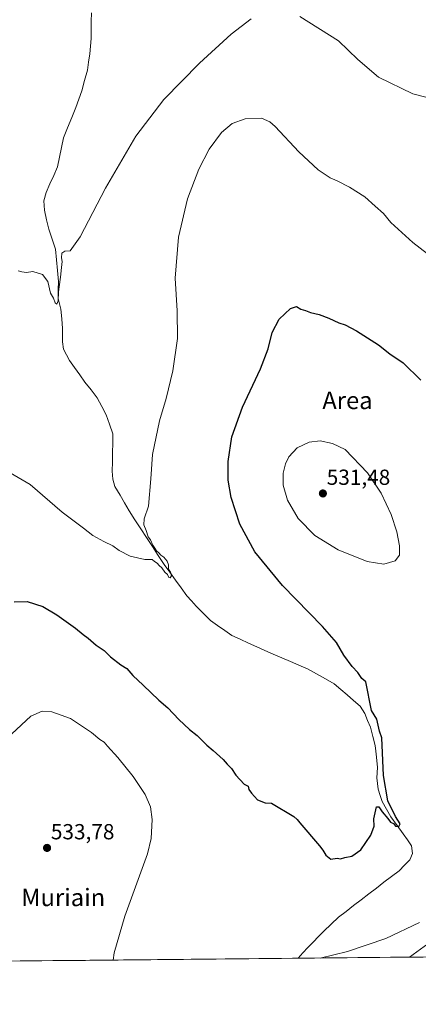
# Model space of a CAD drawing. Units: metres. Extents: x 566604 to 570043, y 4719499 to 4721846.
# Drawn here: x 569246 to 569429, y 4719504 to 4719956 of the extents above; entities that cross this region are included whole.
import ezdxf
from ezdxf.enums import TextEntityAlignment as Align

# ---------------------------------------------------------------- set-up
doc = ezdxf.new("R2010")
doc.units = ezdxf.units.M
doc.header["$MEASUREMENT"] = 0
for name, color, linetype, lineweight in [('Carátula', 7, 'Continuous', 5), ('Corriente natural lineal', 142, 'Continuous', 13), ('Cultivos herbáceos CxS', 92, 'Continuous', 0), ('Curva de nivel maestra', 36, 'Continuous', 30), ('Curva de nivel normal', 36, 'Continuous', 0), ('Municipio CxS', 142, 'Continuous', 0), ('Punto de cota en terreno', 7, 'Continuous', 0), ('Rótulo de punto de cota en terreno', 19, 'Continuous', 0), ('Texto cartográfico', 19, 'Continuous', 0)]:
    doc.layers.add(name, color=color, linetype=linetype, lineweight=lineweight)
doc.styles.add('Arial', font='txt', dxfattribs={"height": 0.2})

# ---------------------------------------------------------------- blocks, each defined once
blk = doc.blocks.new('*U154')
at = {"layer": 'Curva de nivel normal', "color": 36, "linetype": 'Continuous', "lineweight": 0}
for points in [[(569245.18, 4719841.15, 515), (569246.88, 4719840.76, 515), (569249, 4719840.44, 515), (569251.95, 4719840.93, 515), (569256.34, 4719839.48, 515), (569258.72, 4719836.37, 515), (569259.95, 4719830.9, 515), (569261.36, 4719828.6, 515), (569262.1, 4719826.47, 515), (569262.91, 4719825.96, 515), (569263.57, 4719827.39, 515), (569263.65, 4719831.6, 515), (569264.62, 4719838.26, 515), (569264.98, 4719842.73, 515), (569265.42, 4719845.46, 515), (569265.04, 4719847.17, 515), (569265.17, 4719849.3, 515), (569266.62, 4719850.22, 515), (569269.01, 4719850.44, 515), (569273.61, 4719856.81, 515), (569285.23, 4719879.2, 515), (569299.16, 4719903.03, 515), (569312.05, 4719919.81, 515), (569328.41, 4719936.58, 515), (569342.94, 4719949.78, 515), (569352.08, 4719956.95, 515)], [(569374.4, 4719958, 515), (569392.2, 4719946.78, 515), (569401.02, 4719938.26, 515), (569410.48, 4719930.13, 515), (569426.22, 4719922.43, 515), (569439.38, 4719919.12, 515)]]:
    blk.add_polyline3d(points, dxfattribs=at)
blk = doc.blocks.new('*U160')
at = {"layer": 'Curva de nivel normal', "color": 36, "linetype": 'Continuous', "lineweight": 0}
blk.add_polyline3d([(569424.77, 4719526.13, 535), (569438.25, 4719535.92, 535), (569453.83, 4719544.56, 535), (569465.01, 4719550.07, 535), (569469.03, 4719551.04, 535), (569472.12, 4719549.49, 535), (569475.29, 4719545.5, 535), (569478.09, 4719541.57, 535), (569482.16, 4719533.79, 535), (569485.31, 4719528.9, 535), (569486.87, 4719526.75, 535)], dxfattribs=at)
blk = doc.blocks.new('*U161')
at = {"layer": 'Curva de nivel normal', "color": 36, "linetype": 'Continuous', "lineweight": 0}
blk.add_polyline3d([(569241.47, 4719748.5, 520), (569250.68, 4719743.04, 520), (569265.43, 4719730.46, 520), (569275.22, 4719723.07, 520), (569279.45, 4719719.76, 520), (569284.41, 4719716.92, 520), (569288.6, 4719714.99, 520), (569291.45, 4719712.89, 520), (569296.54, 4719710.26, 520), (569303.29, 4719708.66, 520), (569306.62, 4719708.66, 520), (569307.78, 4719707.82, 520), (569308.99, 4719707.04, 520), (569309.81, 4719705.86, 520), (569311.07, 4719704.79, 520), (569312.49, 4719702.88, 520), (569313.73, 4719701.78, 520), (569314.26, 4719700.49, 520), (569314.92, 4719700.22, 520), (569315.52, 4719701.17, 520), (569315.04, 4719702.94, 520), (569314.22, 4719704.27, 520), (569314.21, 4719706.26, 520), (569313.6, 4719707.98, 520), (569311.99, 4719709.7, 520), (569310.57, 4719710.61, 520), (569309.76, 4719711.8, 520), (569308.67, 4719712.71, 520), (569307.92, 4719713.96, 520), (569306.96, 4719715.34, 520), (569305.96, 4719717.66, 520), (569304.76, 4719719.14, 520), (569303.97, 4719722.01, 520), (569302.9, 4719724.66, 520), (569303.02, 4719727.28, 520), (569304.91, 4719733.11, 520), (569306.01, 4719745.65, 520), (569306.75, 4719756.86, 520), (569310.08, 4719772.4, 520), (569313.05, 4719782.65, 520), (569316.13, 4719795.36, 520), (569318.3, 4719810.1, 520), (569318.17, 4719822.9, 520), (569317.25, 4719837.84, 520), (569318.78, 4719856.6, 520), (569322.82, 4719874.26, 520), (569328, 4719887.92, 520), (569332.78, 4719897.03, 520), (569338.53, 4719904.71, 520), (569343.42, 4719908.78, 520), (569349.4, 4719911.02, 520), (569356.83, 4719911.26, 520), (569360.68, 4719909.63, 520), (569363.1, 4719907.45, 520), (569373.92, 4719895.87, 520), (569382.83, 4719887.62, 520), (569388.3, 4719883.87, 520), (569391.56, 4719882.49, 520), (569397.24, 4719879.58, 520), (569404.26, 4719875.12, 520), (569408.93, 4719870.96, 520), (569412.86, 4719867.5, 520), (569416.25, 4719863.46, 520), (569426.2, 4719854.21, 520), (569441.65, 4719842.26, 520)], dxfattribs=at)
blk = doc.blocks.new('*U163')
at = {"layer": 'Curva de nivel normal', "color": 36, "linetype": 'Continuous', "lineweight": 0}
for points in [[(569383.69, 4719525.73, 530), (569396.36, 4719528.73, 530), (569413.93, 4719534.75, 530), (569429.27, 4719542.1, 530)], [(569242.19, 4719628.65, 530), (569250.91, 4719636.74, 530), (569256.24, 4719639.05, 530), (569260.58, 4719638.78, 530), (569269.24, 4719635.66, 530), (569278.81, 4719629.28, 530), (569282.64, 4719626.06, 530), (569284.69, 4719624.83, 530), (569286.21, 4719622.92, 530), (569290.96, 4719617.78, 530), (569297.96, 4719609.09, 530), (569303.45, 4719600.75, 530), (569305.86, 4719595.14, 530), (569306.72, 4719589.25, 530), (569306.16, 4719580.53, 530), (569304.5, 4719573.56, 530), (569294.05, 4719544.92, 530), (569289.29, 4719528.18, 530), (569288.82, 4719524.79, 530)]]:
    blk.add_polyline3d(points, dxfattribs=at)
blk = doc.blocks.new('*U165')
at = {"layer": 'Curva de nivel maestra', "color": 36, "linetype": 'Continuous', "lineweight": 30}
blk.add_polyline3d([(569243.34, 4719689.31, 525), (569249.35, 4719689.34, 525), (569256.42, 4719687.1, 525), (569262.93, 4719683.24, 525), (569271.42, 4719677.2, 525), (569274.94, 4719674.32, 525), (569277.36, 4719672.6, 525), (569280.98, 4719669.35, 525), (569284.6, 4719666.88, 525), (569287.58, 4719664.03, 525), (569292.27, 4719660.34, 525), (569295.09, 4719658.58, 525), (569297.71, 4719655.43, 525), (569302.6, 4719650.98, 525), (569309.74, 4719644.12, 525), (569313.88, 4719640.6, 525), (569318.85, 4719635.24, 525), (569323.71, 4719630.71, 525), (569327.36, 4719627.85, 525), (569331.74, 4719623.41, 525), (569334.66, 4719621.05, 525), (569339.22, 4719616.91, 525), (569341.14, 4719614.73, 525), (569343.09, 4719612.78, 525), (569345.12, 4719609.68, 525), (569348.93, 4719605.48, 525), (569350.64, 4719604.7, 525), (569350.96, 4719603.02, 525), (569352.2, 4719601.4, 525), (569355.03, 4719598.3, 525), (569358.45, 4719596.98, 525), (569361.38, 4719596.83, 525), (569371.73, 4719590.64, 525), (569373.26, 4719589.33, 525), (569374.43, 4719587.83, 525), (569383.42, 4719577.16, 525), (569385.01, 4719575.22, 525), (569386.31, 4719572.94, 525), (569388.58, 4719571.12, 525), (569391.55, 4719571.62, 525), (569393.08, 4719571.34, 525), (569395.1, 4719571.92, 525), (569398.26, 4719572.52, 525), (569402.45, 4719575.38, 525), (569406.97, 4719582.1, 525), (569408.57, 4719586.32, 525), (569408.42, 4719589.64, 525), (569409.61, 4719595.17, 525), (569410.7, 4719595.08, 525), (569412.18, 4719592.79, 525), (569414.82, 4719589.75, 525), (569416.06, 4719588.13, 525), (569417.36, 4719587.43, 525), (569418.26, 4719586.33, 525), (569419.8, 4719586.15, 525), (569420.5, 4719587.36, 525), (569418.36, 4719590.7, 525), (569414.78, 4719597.85, 525), (569412.77, 4719609.54, 525), (569412.09, 4719626.79, 525), (569411, 4719629.81, 525), (569409.68, 4719635.41, 525), (569407.26, 4719639.32, 525), (569404.71, 4719652.53, 525), (569402.91, 4719654.01, 525), (569400.96, 4719656.78, 525), (569398.44, 4719659.5, 525), (569394.68, 4719664.74, 525), (569391.2, 4719670.59, 525), (569384.85, 4719677.91, 525), (569366.46, 4719696.77, 525), (569353.76, 4719712.18, 525), (569346.94, 4719724.91, 525), (569342.85, 4719737.14, 525), (569341.51, 4719745.17, 525), (569341.52, 4719753.61, 525), (569343.25, 4719764.94, 525), (569348.05, 4719778.6, 525), (569356.37, 4719796.26, 525), (569359.85, 4719805.34, 525), (569361.66, 4719812.92, 525), (569364.99, 4719819.01, 525), (569370.15, 4719823.98, 525), (569372.89, 4719824.86, 525), (569374.91, 4719823.67, 525), (569376.98, 4719822.93, 525), (569379.32, 4719822, 525), (569383.32, 4719821.19, 525), (569387.8, 4719819.51, 525), (569392.3, 4719817.29, 525), (569395.18, 4719816.34, 525), (569400.35, 4719813.67, 525), (569410.57, 4719807.28, 525), (569415.71, 4719803.08, 525), (569421.87, 4719798.91, 525), (569429.98, 4719791.08, 525)], dxfattribs=at)
blk = doc.blocks.new('5PATER')
at = {"layer": 'Carátula', "linetype": 'Continuous', "lineweight": 5}
h = blk.add_hatch(color=250, dxfattribs=at)
edge = h.paths.add_edge_path()
edge.add_ellipse((0, 0.01), major_axis=(-1.33, -1.34), ratio=0.999422, start_angle=0, end_angle=360)

msp = doc.modelspace()

# ---------------------------------------------------------------- linework, layer by layer
at = {"layer": 'Corriente natural lineal', "color": 142, "linetype": 'Continuous', "lineweight": 13}
msp.add_polyline3d([(569373.58, 4719525.63, 527.93), (569375.87, 4719528.11, 527.08), (569378.16, 4719530.59, 527.43), (569380.61, 4719533.07, 527.51), (569383.05, 4719535.56, 527.55), (569385.5, 4719538.04, 526.81), (569388.81, 4719541.27, 526.87), (569392.12, 4719544.49, 526.43), (569395.61, 4719547.16, 526.38), (569399.09, 4719549.82, 526.42), (569402.58, 4719552.49, 526.28), (569406.07, 4719555.15, 526.02), (569409.55, 4719557.82, 525.82), (569413.04, 4719560.48, 525.86), (569416.52, 4719563.15, 525.16), (569420.01, 4719565.81, 525.7), (569422.43, 4719568.31, 525.39), (569424.84, 4719570.81, 525.63), (569426.05, 4719573.76, 525), (569425.62, 4719577.31, 525.2), (569423.76, 4719580.01, 525.49), (569421.9, 4719582.71, 525.23), (569419.04, 4719586.63, 525.09), (569416.17, 4719590.54, 524.64), (569414.18, 4719594.05, 524.87), (569412.19, 4719597.55, 524.28), (569411.3, 4719600.39, 523.93), (569410.41, 4719603.22, 524.04), (569410.12, 4719605.86, 524.4), (569409.82, 4719608.5, 524.74), (569410.01, 4719613.25, 524.68), (569409.66, 4719617.99, 524.51), (569409.32, 4719620.63, 524.49), (569408.97, 4719623.26, 524.45), (569407.88, 4719627.5, 524.33), (569406.78, 4719631.73, 523.59), (569405.51, 4719634.83, 523.64), (569404.23, 4719637.92, 524.02), (569402.07, 4719641.42, 523.59), (569399.11, 4719643.96, 523.56), (569396.15, 4719646.49, 523.49), (569393.19, 4719649.03, 523.28), (569390.23, 4719651.56, 523.86), (569386.13, 4719653.85, 523.5), (569382.04, 4719656.15, 523.13), (569377.94, 4719658.44, 522.84), (569374, 4719660.14, 522.94), (569370.07, 4719661.83, 522.86), (569366.13, 4719663.53, 522.03), (569362.19, 4719665.22, 522.19), (569358.41, 4719666.93, 522.53), (569354.62, 4719668.63, 522.24), (569350.84, 4719670.34, 522.16), (569347.05, 4719672.04, 522.3), (569343.27, 4719673.75, 521.4), (569339.96, 4719676.07, 521.64), (569336.66, 4719678.38, 522.06), (569333.35, 4719680.7, 521.78), (569330.13, 4719684.01, 521.67), (569326.9, 4719687.32, 521.28), (569324.73, 4719689.69, 521.16), (569322.55, 4719692.05, 520.91), (569319.94, 4719695.65, 520.62), (569317.32, 4719699.24, 519.72), (569314.71, 4719702.84, 520.26), (569312.09, 4719706.43, 519.26), (569309.42, 4719710.53, 519.42), (569306.74, 4719714.63, 518.91), (569304.07, 4719718.73, 519.46), (569301.4, 4719722.82, 518.93), (569298.72, 4719726.92, 518.76), (569296.05, 4719731.02, 518.37), (569294.01, 4719734.64, 518.71), (569291.96, 4719738.25, 517.54), (569289.47, 4719742.17, 518.12), (569288.62, 4719745.5, 518.07), (569288.29, 4719749.27, 517.91), (569288.38, 4719753.57, 517.76), (569288.48, 4719757.86, 517.6), (569288.57, 4719762.16, 517.24), (569288.66, 4719766.45, 517.08), (569287.14, 4719770.78, 516.88), (569285.61, 4719775.11, 517.1), (569283.5, 4719778.99, 516.89), (569281.39, 4719782.87, 516.33), (569278.59, 4719786.52, 516.63), (569275.78, 4719790.16, 516.39), (569273.42, 4719793.47, 516.29), (569271.05, 4719796.79, 515.9), (569268.69, 4719800.1, 515.91), (569267.32, 4719802.66, 515.67), (569265.95, 4719805.21, 515.42), (569265.53, 4719808.65, 515.36), (569265.5, 4719811.68, 515.17), (569265.47, 4719814.7, 515.07), (569265.13, 4719819.12, 515.13), (569264.78, 4719823.53, 515.18), (569264.12, 4719826, 515.22), (569263.45, 4719828.46, 515.1), (569263.56, 4719832.41, 514.89), (569263.66, 4719836.35, 514.78), (569263.19, 4719841.3, 514.5), (569262.73, 4719846.26, 514.18), (569262.26, 4719851.21, 513.87), (569260.73, 4719855.76, 513.99), (569259.19, 4719860.3, 514.21), (569258.2, 4719864.65, 514.07), (569257.21, 4719868.99, 513.93), (569256.98, 4719873.41, 513.6), (569257.95, 4719877.11, 513.67), (569259.73, 4719881.07, 513.76), (569261.5, 4719885.03, 513.67), (569263.28, 4719888.99, 513.48), (569264.16, 4719893.43, 513.36), (569265.03, 4719897.87, 513.15), (569265.91, 4719902.31, 512.94), (569267.83, 4719906.91, 512.88), (569269.76, 4719911.52, 512.83), (569271.68, 4719916.12, 512.5), (569273.01, 4719919.96, 512.36), (569274.34, 4719923.8, 512.32), (569275.65, 4719928.56, 512.14), (569276.95, 4719933.31, 512), (569277.5, 4719937.07, 511.91), (569278.05, 4719940.82, 511.85), (569278.34, 4719944.37, 511.79), (569278.63, 4719947.92, 511.66), (569278.65, 4719951.79, 511.54), (569278.67, 4719955.65, 511.41), (569278.89, 4719959.59, 511.28)], dxfattribs=at)
at = {"layer": 'Cultivos herbáceos CxS', "color": 92, "linetype": 'Continuous', "lineweight": 0}
for points in [[(569867.99, 4719530.5, 536.68), (567228.21, 4719504.48, 521.67)], [(567228.21, 4719504.48, 521.67), (569867.99, 4719530.5, 536.68)]]:
    msp.add_polyline3d(points, dxfattribs=at)
at = {"layer": 'Curva de nivel normal', "color": 36, "linetype": 'Continuous', "lineweight": 0}
msp.add_polyline3d([(569412.89, 4719706.55, 530), (569418.13, 4719708.12, 530), (569420.11, 4719710.68, 530), (569420.17, 4719714.89, 530), (569418.95, 4719721.33, 530), (569416.32, 4719729.36, 530), (569411.7, 4719739.18, 530), (569405.5, 4719748.54, 530), (569395.18, 4719759.23, 530), (569389.37, 4719761.91, 530), (569383.76, 4719763.22, 530), (569378.64, 4719762.51, 530), (569373.22, 4719759.89, 530), (569369.4, 4719755.82, 530), (569367.83, 4719752.63, 530), (569366.74, 4719748.37, 530), (569366.7, 4719742.76, 530), (569368.72, 4719735.85, 530), (569373.68, 4719727.48, 530), (569381.32, 4719719.74, 530), (569392.06, 4719713.16, 530), (569405.26, 4719707.7, 530), (569412.89, 4719706.55, 530)], dxfattribs=at)
at = {"layer": 'Municipio CxS', "color": 142, "linetype": 'Continuous', "lineweight": 0}
msp.add_polyline3d([(569431.07, 4719526.2, 537.64), (569426.07, 4719526.15, 535.32), (569421.07, 4719526.1, 533.15), (569416.07, 4719526.05, 531.6), (569411.07, 4719526, 530.69), (569406.08, 4719525.95, 530.54), (569401.08, 4719525.9, 530.35), (569396.08, 4719525.85, 530.14), (569391.08, 4719525.8, 530.04), (569386.08, 4719525.75, 529.94), (569381.08, 4719525.7, 529.74), (569376.08, 4719525.65, 528.6), (569371.08, 4719525.61, 527.35), (569366.08, 4719525.56, 527.13), (569361.08, 4719525.51, 526.86), (569356.08, 4719525.46, 526.71), (569351.08, 4719525.41, 526.62), (569346.08, 4719525.36, 526.59), (569341.08, 4719525.31, 526.65), (569336.08, 4719525.26, 526.87), (569331.08, 4719525.21, 527.13), (569326.08, 4719525.16, 527.35), (569321.08, 4719525.11, 527.49), (569316.08, 4719525.06, 527.62), (569311.08, 4719525.01, 527.82), (569306.08, 4719524.96, 528.17), (569301.08, 4719524.92, 528.56), (569296.09, 4719524.87, 529.1), (569291.09, 4719524.82, 529.64), (569286.09, 4719524.77, 530.19), (569281.09, 4719524.72, 530.74), (569276.09, 4719524.67, 531.38), (569271.09, 4719524.62, 531.9), (569266.09, 4719524.57, 532.33), (569261.09, 4719524.52, 532.68), (569256.09, 4719524.47, 532.88), (569251.09, 4719524.42, 532.88), (569246.09, 4719524.37, 532.7), (569241.09, 4719524.32, 532.35)], dxfattribs=at)

# ---------------------------------------------------------------- block references
at = {"layer": 'Curva de nivel maestra', "color": 36, "linetype": 'Continuous', "lineweight": 30}
msp.add_blockref('*U165', (0, 0), dxfattribs=at)
at = {"layer": 'Curva de nivel normal', "color": 36, "linetype": 'Continuous', "lineweight": 0}
for name in ['*U154', '*U161', '*U163', '*U160']:
    msp.add_blockref(name, (0, 0), dxfattribs=at)
at = {"layer": 'Punto de cota en terreno', "linetype": 'Continuous', "lineweight": 0}
for p in [(569385, 4719739, 531.48), (569258.42, 4719576.27, 533.78)]:
    msp.add_blockref('5PATER', p, dxfattribs=at)

# ---------------------------------------------------------------- texts
at = {"layer": 'Rótulo de punto de cota en terreno', "color": 19, "linetype": 'Continuous', "lineweight": 0, "style": 'Arial'}
for s, p in [('531,48', (569386.76, 4719740.76)), ('533,78', (569260.18, 4719578.03))]:
    msp.add_text(s, height=7, dxfattribs=at).set_placement(p, align=Align.BOTTOM_LEFT)
at = {"layer": 'Texto cartográfico', "color": 19, "linetype": 'Continuous', "lineweight": 0, "style": 'Arial'}
for s, p in [('Area', (569396.27, 4719781.73)), ('Muriain', (569265.83, 4719553.55))]:
    msp.add_text(s, height=8, dxfattribs=at).set_placement(p, align=Align.MIDDLE_CENTER)

doc.saveas('drawing.dxf')
